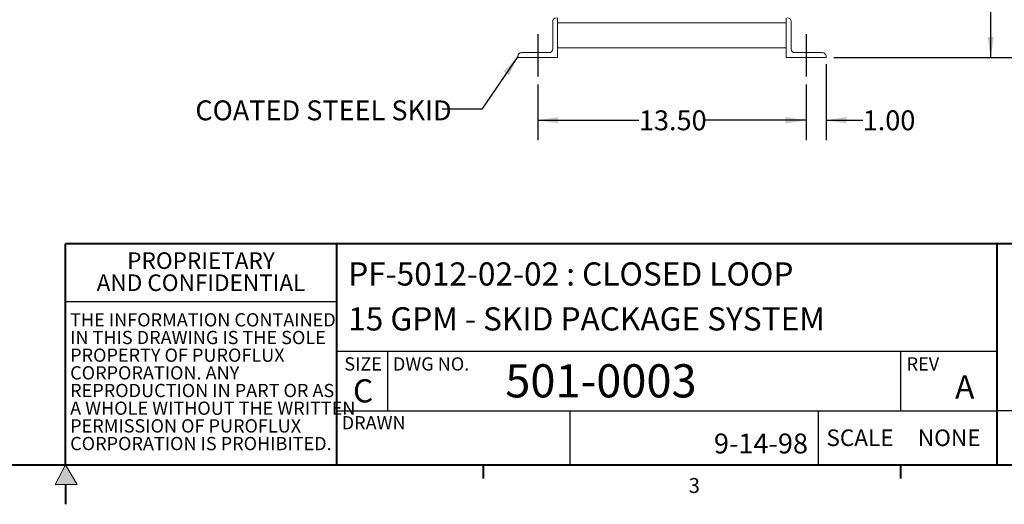
# Model space of a CAD drawing. Units: inches. Extents: x 2 to 174, y 1 to 135.
# Drawn here: x 86 to 135, y 1 to 26 of the extents above; entities that cross this region are included whole.
import ezdxf

# ---------------------------------------------------------------- set-up
doc = ezdxf.new("R2010")
doc.units = ezdxf.units.IN
doc.header["$LTSCALE"] = 8
doc.header["$MEASUREMENT"] = 0
doc.layers.add('BORDER', color=7, linetype='Continuous', lineweight=40)
doc.layers.add('FORMAT', color=7, linetype='Continuous')
doc.layers.add('OBJECT', color=7, linetype='Continuous')
doc.styles.add('SLDTEXTSTYLE0', font='TXT', dxfattribs={"width": 0.75})
doc.styles.add('SLDTEXTSTYLE1', font='TXT', dxfattribs={"width": 0.605})
doc.dimstyles.new('SLDDIMSTYLE0', dxfattribs={"dimtxt": 1, "dimasz": 1.04, "dimexe": 0, "dimexo": 0.0625, "dimgap": 0.25, "dimtad": 0, "dimtih": 1, "dimtoh": 1, "dimrnd": 1e-09, "dimzin": 4, "dimdsep": 46, "dimtxsty": 'SLDTEXTSTYLE0', "dimsah": 1, "dimcen": 0.09, "dimadec": 0, "dimazin": 1, "dimtfac": 1, "dimtmove": 0, "dimatfit": 0, "dimfxl": 0, "dimfrac": 2, "dimtolj": 1, "dimtzin": 12, "dimarcsym": 0})
doc.dimstyles.new('SLDDIMSTYLE1', dxfattribs={"dimtxt": 1, "dimasz": 1.04, "dimexe": 0, "dimexo": 0.0625, "dimgap": 0.25, "dimtad": 0, "dimtih": 1, "dimtoh": 1, "dimrnd": 1e-09, "dimzin": 4, "dimdsep": 46, "dimtxsty": 'SLDTEXTSTYLE0', "dimsah": 1, "dimcen": 0.09, "dimadec": 0, "dimazin": 1, "dimtfac": 1, "dimtofl": 0, "dimtmove": 0, "dimatfit": 3, "dimfxl": 0, "dimfrac": 2, "dimtolj": 1, "dimtzin": 12, "dimarcsym": 0})
doc.dimstyles.new('SLDDIMSTYLE3', dxfattribs={"dimtxt": 0.18, "dimasz": 1.04, "dimexe": 0, "dimexo": 0.0625, "dimgap": 0, "dimtad": 0, "dimtih": 1, "dimtoh": 1, "dimdec": 0, "dimrnd": 1e-09, "dimzin": 0, "dimdsep": 46, "dimtxsty": 'Standard', "dimsah": 1, "dimcen": 0.09, "dimadec": 0, "dimazin": 0, "dimtfac": 1.04, "dimtdec": 0, "dimtofl": 0, "dimtmove": 0, "dimatfit": 3, "dimfxl": 0, "dimfrac": 2, "dimtolj": 1, "dimtzin": 0, "dimarcsym": 0})

# ---------------------------------------------------------------- blocks, each defined once
blk = doc.blocks.new('SW_NOTE_4')
at = {"layer": 'FORMAT', "color": 0, "char_height": 0.83333, "attachment_point": 2, "style": 'SLDTEXTSTYLE0'}
for s, insert in [('PROPRIETARY', (3.49, 1.074)), ('AND CONFIDENTIAL', (3.49, -0.037))]:
    blk.add_mtext(s, dxfattribs=dict(at, insert=insert))
blk = doc.blocks.new('SW_NOTE_5')
at = {"layer": 'FORMAT', "color": 0, "char_height": 0.66667, "attachment_point": 1, "style": 'SLDTEXTSTYLE0'}
for s, insert in [('THE INFORMATION CONTAINED', (0, 0.859)), ('IN THIS DRAWING IS THE SOLE', (0, -0.03)), ('PROPERTY OF PUROFLUX', (0, -0.918)), ('CORPORATION. ANY', (0, -1.807)), ('REPRODUCTION IN PART OR AS', (0, -2.696)), ('A WHOLE WITHOUT THE WRITTEN', (0, -3.585)), ('PERMISSION OF PUROFLUX', (0, -4.474)), ('CORPORATION IS PROHIBITED.', (0, -5.363))]:
    blk.add_mtext(s, dxfattribs=dict(at, insert=insert))
blk = doc.blocks.new('_D_5')
at = {"layer": 'OBJECT'}
for p, q in [((111.936, 22.421), (111.936, 19.619)), ((125.436, 22.421), (125.436, 19.619)), ((111.936, 20.619), (117.024, 20.619)), ((125.436, 20.619), (120.349, 20.619))]:
    blk.add_line(p, q, dxfattribs=at)
for points in [[(111.936, 20.619), (112.976, 20.459), (112.976, 20.779)], [(125.436, 20.619), (124.396, 20.779), (124.396, 20.459)]]:
    blk.add_solid(points, dxfattribs=at)
at = {"layer": 'OBJECT', "insert": (117.024, 21.114), "char_height": 1, "attachment_point": 1, "style": 'SLDTEXTSTYLE0'}
blk.add_mtext('13.50', dxfattribs=at)
blk = doc.blocks.new('_D_6')
at = {"layer": 'OBJECT'}
for p, q in [((131.968, 37.768), (135.718, 37.768)), ((134.718, 37.768), (134.718, 31.562)), ((134.718, 23.768), (134.718, 29.975)), ((126.836, 23.768), (135.718, 23.768))]:
    blk.add_line(p, q, dxfattribs=at)
for points in [[(134.718, 37.768), (134.558, 36.728), (134.878, 36.728)], [(134.718, 23.768), (134.878, 24.808), (134.558, 24.808)]]:
    blk.add_solid(points, dxfattribs=at)
at = {"layer": 'OBJECT', "insert": (133.055, 31.264), "char_height": 1, "attachment_point": 1, "style": 'SLDTEXTSTYLE0'}
blk.add_mtext('14.00', dxfattribs=at)
blk = doc.blocks.new('_D_7')
at = {"layer": 'OBJECT'}
for p, q in [((131.968, 53.268), (153.634, 53.268)), ((152.634, 53.268), (152.634, 39.312)), ((152.634, 23.768), (152.634, 37.725)), ((126.836, 23.768), (153.634, 23.768))]:
    blk.add_line(p, q, dxfattribs=at)
for points in [[(152.634, 53.268), (152.474, 52.228), (152.794, 52.228)], [(152.634, 23.768), (152.794, 24.808), (152.474, 24.808)]]:
    blk.add_solid(points, dxfattribs=at)
at = {"layer": 'OBJECT', "insert": (150.972, 39.014), "char_height": 1, "attachment_point": 1, "style": 'SLDTEXTSTYLE0'}
blk.add_mtext('29.50', dxfattribs=at)
blk = doc.blocks.new('_D_8')
at = {"layer": 'OBJECT'}
for p, q in [((126.436, 23.431), (126.436, 19.619)), ((125.436, 22.421), (125.436, 19.619)), ((125.436, 20.619), (123.436, 20.619)), ((126.436, 20.619), (128.279, 20.619))]:
    blk.add_line(p, q, dxfattribs=at)
for points in [[(125.436, 20.619), (124.396, 20.779), (124.396, 20.459)], [(126.436, 20.619), (127.476, 20.459), (127.476, 20.779)]]:
    blk.add_solid(points, dxfattribs=at)
at = {"layer": 'OBJECT', "insert": (128.279, 21.114), "char_height": 1, "attachment_point": 1, "style": 'SLDTEXTSTYLE0'}
blk.add_mtext('1.00', dxfattribs=at)

msp = doc.modelspace()

# ---------------------------------------------------------------- hatches: boundary and pattern name
at = {"linetype": 'Continuous'}
msp.add_hatch(color=7, dxfattribs=at).paths.add_polyline_path([(87.659, 2.293), (88.769, 2.293), (88.183, 3.285)], flags=0)

# ---------------------------------------------------------------- linework, layer by layer
at = {"color": 7, "linetype": 'Continuous', "lineweight": 15}
for p, q in [((112.936, 23.768), (112.936, 25.768)), ((124.436, 25.768), (124.436, 23.768)), ((112.686, 25.581), (112.686, 24.206)), ((112.936, 25.518), (124.436, 25.518)), ((124.686, 24.206), (124.686, 25.581)), ((112.936, 24.268), (124.436, 24.268)), ((110.936, 23.831), (110.936, 23.768)), ((112.499, 24.018), (111.123, 24.018)), ((126.249, 24.018), (124.874, 24.018)), ((126.436, 23.768), (126.436, 23.831)), ((110.936, 23.768), (112.936, 23.768)), ((124.436, 23.768), (126.436, 23.768))]:
    msp.add_line(p, q, dxfattribs=at)
at = {"color": 7, "linetype": 'Continuous', "lineweight": 0}
for p, q in [((88.183, 3.285), (87.659, 2.293)), ((88.769, 2.293), (88.183, 3.285)), ((87.659, 2.293), (88.769, 2.293))]:
    msp.add_line(p, q, dxfattribs=at)
at = {"color": 7, "linetype": 'Continuous', "lineweight": 15}
for centre, radius, start, end in [((112.873, 25.581), 0.187, 90, 180), ((124.499, 25.581), 0.187, 0, 90), ((111.123, 23.831), 0.187, 90, 180), ((112.499, 24.206), 0.188, 270, 0), ((124.874, 24.206), 0.188, 180, 270), ((126.249, 23.831), 0.187, 0, 90)]:
    msp.add_arc(centre, radius, start, end, dxfattribs=at)
at = {"layer": 'BORDER'}
for p, q in [((172.183, 14.4), (88.183, 14.4)), ((88.183, 3.285), (88.183, 14.4)), ((101.835, 3.285), (101.835, 14.4)), ((135.052, 3.285), (135.052, 14.4)), ((4.183, 3.285), (172.183, 3.285)), ((109.183, 3.285), (109.183, 2.606)), ((130.183, 3.285), (130.183, 2.606))]:
    msp.add_line(p, q, dxfattribs=at)
at = {"layer": 'BORDER', "color": 7}
msp.add_line((88.183, 2.293), (88.183, 1.303), dxfattribs=at)
at = {"layer": 'FORMAT'}
for p, q in [((101.835, 11.486), (88.183, 11.486)), ((101.835, 9), (135.052, 9)), ((104.4, 6), (104.4, 9)), ((130.183, 9), (130.183, 6)), ((101.835, 6), (135.052, 6)), ((113.552, 6), (113.552, 3.285)), ((126.043, 6), (126.043, 3.285)), ((172.183, 6), (135.052, 6))]:
    msp.add_line(p, q, dxfattribs=at)
at = {"layer": 'OBJECT'}
for p, q in [((111.936, 24.952), (111.936, 22.821)), ((125.436, 24.952), (125.436, 22.821))]:
    msp.add_line(p, q, dxfattribs=at)

# ---------------------------------------------------------------- block references
at = {"layer": 'FORMAT', "color": 7}
for name, p in [('SW_NOTE_4', (91.508, 12.901)), ('SW_NOTE_5', (88.415, 10.055))]:
    msp.add_blockref(name, p, dxfattribs=at)

# ---------------------------------------------------------------- texts
at = {"layer": 'BORDER', "color": 7, "insert": (119.524, 2.624), "char_height": 0.75, "attachment_point": 1, "style": 'SLDTEXTSTYLE0'}
msp.add_mtext('3', dxfattribs=at)
at = {"layer": 'FORMAT', "style": 'SLDTEXTSTYLE0'}
for s, insert, char_height, attachment_point in [('PF-5012-02-02 : CLOSED LOOP', (102.4, 13.471), 1.16667, 1), ('15 GPM - SKID PACKAGE SYSTEM', (102.4, 11.211), 1.16667, 1), ('501-0003', (110.303, 8.346), 1.6667, 1), ('A', (133.414, 7.791), 1.167, 2), ('9-14-98', (125.53, 4.862), 1, 3)]:
    msp.add_mtext(s, dxfattribs=dict(at, insert=insert, char_height=char_height, attachment_point=attachment_point))
at = {"layer": 'FORMAT', "color": 7}
for s, insert, char_height, attachment_point, style in [('SIZE', (103.153, 8.697), 0.6667, 2, 'SLDTEXTSTYLE0'), ('DWG NO.', (104.65, 8.697), 0.6667, 1, 'SLDTEXTSTYLE0'), ('REV', (130.489, 8.697), 0.6667, 1, 'SLDTEXTSTYLE0'), ('C', (103.15, 7.593), 1.167, 2, 'SLDTEXTSTYLE1'), ('DRAWN', (102.074, 5.737), 0.6667, 1, 'SLDTEXTSTYLE0'), ('SCALE', (126.454, 5.066), 0.8333, 1, 'SLDTEXTSTYLE0'), ('NONE', (131.052, 5.066), 0.8333, 1, 'SLDTEXTSTYLE0')]:
    msp.add_mtext(s, dxfattribs=dict(at, insert=insert, char_height=char_height, attachment_point=attachment_point, style=style))
at = {"layer": 'OBJECT', "insert": (94.713, 21.615), "char_height": 1, "attachment_point": 1, "style": 'SLDTEXTSTYLE0'}
msp.add_mtext('COATED STEEL SKID', dxfattribs=at)

# ---------------------------------------------------------------- dimensions: what is measured, and where the dimension line sits
at = {"layer": 'OBJECT'}
for base, p1, picture, middle in [((152.634, 23.768), (131.568, 53.268), '_D_7', (152.634, 38.518)), ((134.718, 23.768), (131.568, 37.768), '_D_6', (134.718, 30.768))]:
    dim = msp.add_linear_dim(base=base, p1=p1, p2=(126.436, 23.768), angle=90, dimstyle='SLDDIMSTYLE1', dxfattribs=at)
    dim.commit()
    dim.dimension.update_dxf_attribs({"geometry": picture, "text_midpoint": middle, "dimtype": 160})
for p1, dimstyle, picture, middle in [((126.436, 23.831), 'SLDDIMSTYLE0', '_D_8', (129.572, 20.619)), ((111.936, 22.821), 'SLDDIMSTYLE1', '_D_5', (118.686, 20.619))]:
    dim = msp.add_linear_dim(base=(125.436, 20.619), p1=p1, p2=(125.436, 22.821), dimstyle=dimstyle, dxfattribs=at)
    dim.commit()
    dim.dimension.update_dxf_attribs({"geometry": picture, "text_midpoint": middle, "dimtype": 160})

# ---------------------------------------------------------------- leaders
msp.add_leader([(110.936, 23.831), (109.123, 21.179), (107.123, 21.179)], dimstyle='SLDDIMSTYLE3', dxfattribs=at)

doc.saveas('drawing.dxf')
